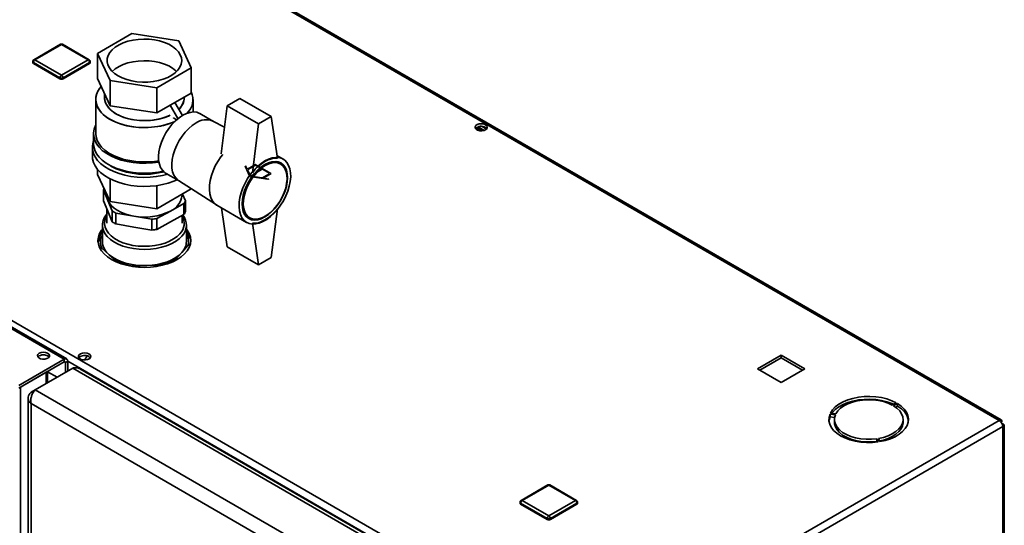
# Paper-space layout 'Blatt2' of a CAD drawing. Units: millimetres. Extents: x 0 to 4200, y 0 to 2970.
# Drawn here: x 3216 to 3661, y 1290 to 1519 of the extents above; entities that cross this region are included whole.
import ezdxf

# ---------------------------------------------------------------- set-up
doc = ezdxf.new("R2010")
doc.units = ezdxf.units.MM
doc.linetypes.add('CENTERX2', pattern=[20.32, 12.7, -2.54, 2.54, -2.54])

psp = doc.layouts.new('Blatt2')

# ---------------------------------------------------------------- linework, layer by layer
at = {"color": 7, "linetype": 'Continuous', "lineweight": 35, "ltscale": 10}
for p, q in [((3658.42, 1337.69), (3272.77, 1560.32)), ((3659.32, 1337.94), (3274.17, 1560.29)), ((3235.79, 1365.32), (2977.69, 1514.32)), ((3236.94, 1365.44), (2978.84, 1514.43)), ((3266.38, 1512.4), (3250.87, 1503.44)), ((3287.57, 1509.12), (3266.38, 1512.4)), ((3293.25, 1496.89), (3287.57, 1509.12)), ((3234.08, 1507.51), (3222.06, 1500.57)), ((3234.58, 1507.46), (3222.56, 1500.52)), ((3246.6, 1500.52), (3234.58, 1507.46)), ((3247.1, 1500.57), (3235.08, 1507.51)), ((3222.56, 1500.52), (3234.58, 1493.58)), ((3234.58, 1493.58), (3246.6, 1500.52)), ((3250.87, 1503.44), (3256.55, 1491.21)), ((3250.87, 1503.44), (3250.87, 1492.01)), ((3221.56, 1499.7), (3221.56, 1499.29)), ((3233.88, 1492.35), (3221.86, 1499.29)), ((3221.86, 1499.29), (3221.86, 1498.89)), ((3233.88, 1491.95), (3221.86, 1498.89)), ((3247.31, 1499.29), (3235.29, 1492.35)), ((3247.31, 1498.89), (3235.29, 1491.95)), ((3247.31, 1499.29), (3247.31, 1498.89)), ((3247.6, 1499.29), (3247.6, 1499.7)), ((3277.74, 1487.93), (3293.25, 1496.89)), ((3293.25, 1496.89), (3293.25, 1485.46)), ((3233.88, 1492.35), (3233.88, 1491.95)), ((3235.29, 1492.35), (3235.29, 1491.95)), ((3250.87, 1492.01), (3256.55, 1479.78)), ((3256.55, 1491.21), (3256.55, 1479.78)), ((3256.55, 1491.21), (3277.74, 1487.93)), ((3277.74, 1476.5), (3277.74, 1487.93)), ((3250.06, 1482.61), (3250.06, 1467.09)), ((3254.06, 1485.13), (3254.06, 1483.43)), ((3277.74, 1476.5), (3293.25, 1485.46)), ((3290.06, 1483.43), (3290.06, 1483.61)), ((3294.06, 1476.96), (3294.06, 1482.61)), ((3315.19, 1483.02), (3309.54, 1479.76)), ((3315.19, 1483.02), (3329.34, 1474.86)), ((3256.55, 1479.78), (3277.74, 1476.5)), ((3287.22, 1473.97), (3283.75, 1479.97)), ((3289.23, 1475.38), (3285.87, 1481.2)), ((3306.76, 1458.08), (3309.54, 1479.76)), ((3309.54, 1479.76), (3323.68, 1471.59)), ((3285.14, 1474.24), (3285.14, 1474.23)), ((3286.57, 1473.42), (3285.14, 1474.24)), ((3303.04, 1472.83), (3297.13, 1476.23)), ((3329.34, 1474.86), (3323.68, 1471.59)), ((3329.34, 1474.86), (3332.16, 1456.08)), ((3308.3, 1470.12), (3302.92, 1472.88)), ((3323.68, 1471.59), (3320.85, 1449.54)), ((3424.57, 1468.44), (3422.12, 1469.86)), ((3422.14, 1468.99), (3422.14, 1469.88)), ((3422.89, 1470.23), (3425.64, 1468.64)), ((3424.68, 1470.42), (3426.7, 1469.25)), ((3249.06, 1467.09), (3249.06, 1462.6)), ((3248.56, 1460.97), (3248.56, 1456.89)), ((3334.76, 1455.67), (3331.99, 1457.27)), ((3088.64, 1454.02), (3474.29, 1231.39)), ((3250.87, 1451.02), (3250.87, 1448.73)), ((3333.65, 1453.42), (3331.62, 1454.59)), ((3250.87, 1448.73), (3256.55, 1436.5)), ((3256.55, 1446.7), (3256.55, 1436.5)), ((3281.64, 1449.39), (3287.54, 1445.98)), ((3277.74, 1433.22), (3277.74, 1443.72)), ((3277.74, 1433.22), (3293.25, 1442.18)), ((3287.43, 1446.05), (3304.59, 1434.99)), ((3293.25, 1442.3), (3293.25, 1442.18)), ((3253.53, 1436.87), (3253.53, 1441.77)), ((3253.53, 1441.77), (3255.54, 1437.01)), ((3255.06, 1439.7), (3255.06, 1439.33)), ((3289.06, 1439.33), (3289.06, 1439.76)), ((3290.59, 1436.9), (3289.32, 1439.91)), ((3255.54, 1432.11), (3253.53, 1436.87)), ((3255.06, 1433.25), (3255.06, 1426.68)), ((3255.54, 1437.01), (3257.55, 1432.25)), ((3256.55, 1436.5), (3277.74, 1433.22)), ((3283.81, 1432.24), (3289.94, 1435.62)), ((3289.94, 1435.62), (3289.94, 1430.72)), ((3290.59, 1432), (3290.59, 1436.9)), ((3304.82, 1434.85), (3318.26, 1427.09)), ((3309.54, 1416.07), (3306.89, 1433.65)), ((3332.16, 1433.21), (3329.34, 1411.17)), ((3257.55, 1427.35), (3255.54, 1432.11)), ((3257.55, 1432.25), (3257.55, 1427.35)), ((3259.15, 1426.39), (3259.15, 1431.29)), ((3259.15, 1431.29), (3267.29, 1429.91)), ((3267.29, 1429.91), (3275.44, 1428.54)), ((3277.67, 1428.85), (3283.81, 1432.24)), ((3277.67, 1423.95), (3277.67, 1428.85)), ((3289.94, 1430.72), (3283.81, 1427.34)), ((3289.06, 1426.68), (3289.06, 1430.24)), ((3317.62, 1430.34), (3319.65, 1429.17)), ((3253.06, 1425.86), (3253.06, 1418.51)), ((3267.29, 1425.01), (3259.15, 1426.39)), ((3275.44, 1423.64), (3267.29, 1425.01)), ((3275.44, 1428.54), (3275.44, 1423.64)), ((3283.81, 1427.34), (3277.67, 1423.95)), ((3291.06, 1418.51), (3291.06, 1425.86)), ((3320.85, 1426.68), (3323.68, 1407.9)), ((3253.06, 1421.12), (3252.37, 1420.34)), ((3291.27, 1421.6), (3291.06, 1421.78)), ((3252.85, 1415.42), (3251.75, 1415.95)), ((3252.85, 1415.42), (3256.17, 1412.5)), ((3289.02, 1413.57), (3291.75, 1416.69)), ((3292.76, 1417.34), (3291.75, 1416.69)), ((3323.68, 1407.9), (3309.54, 1416.07)), ((3256.17, 1412.5), (3259.48, 1409.58)), ((3286.3, 1410.45), (3289.02, 1413.57)), ((3329.34, 1411.17), (3323.68, 1407.9)), ((3259.78, 1409.17), (3259.48, 1409.58)), ((3267.09, 1407.36), (3266.7, 1407.26)), ((3267.09, 1407.36), (3273.13, 1407.56)), ((3273.13, 1407.56), (3279.17, 1407.76)), ((3286.3, 1410.45), (3285.92, 1409.82)), ((3246.2, 1366.79), (3245.08, 1364.97)), ((3559.85, 1367.12), (3549.18, 1360.95)), ((3570.53, 1360.95), (3559.85, 1367.12)), ((3559.85, 1365.89), (3559.85, 1367.12)), ((3215.32, 1353.51), (3235.79, 1365.32)), ((3215.32, 1352.28), (3235.79, 1364.1)), ((3235.79, 1364.1), (3235.79, 1365.32)), ((3236.35, 1363.77), (3237.41, 1364.38)), ((3236.35, 1363.77), (3236.35, 1359.36)), ((3237.41, 1364.38), (3237.41, 1359.97)), ((3550.24, 1360.34), (3559.85, 1365.89)), ((3559.85, 1365.89), (3569.47, 1360.34)), ((3216.05, 1352.71), (3227.65, 1359.4)), ((3222.71, 1351.48), (3239.68, 1361.28)), ((3228.33, 1354.72), (3228.33, 1359.79)), ((3469.2, 1228.78), (3239.68, 1361.28)), ((3470.56, 1229.51), (3242.81, 1360.99)), ((3549.18, 1360.95), (3559.85, 1354.79)), ((3559.85, 1354.79), (3570.53, 1360.95)), ((3216.05, 701.92), (3216.05, 1352.71)), ((3220.8, 1350.38), (3222.71, 1351.48)), ((3220.8, 1350.38), (3221.6, 1349.91)), ((3452.23, 1218.98), (3222.71, 1351.48)), ((3219.48, 1347.81), (3219.48, 700.46)), ((3447.78, 1214.2), (3220.8, 1345.24)), ((3220.8, 1345.24), (3220.8, 699.35)), ((3611.89, 1345.6), (3610.12, 1344.58)), ((3610.69, 1344.26), (3612.46, 1345.28)), ((3612.46, 1344.05), (3611.67, 1343.6)), ((3612.46, 1344.05), (3612.46, 1345.28)), ((3581.97, 1340.56), (3584.38, 1340.19)), ((3581.97, 1339.34), (3581.97, 1340.56)), ((3584.59, 1340.63), (3582.17, 1341.01)), ((3474.29, 1231.39), (3658.42, 1337.69)), ((3584.03, 1339.02), (3581.97, 1339.34)), ((3583.95, 1338.09), (3583.95, 1336.87)), ((3614.95, 1336.87), (3614.95, 1338.09)), ((3659.55, 1337.04), (3659.3, 1336.89)), ((3659.3, 1336.89), (3659.55, 1337.04)), ((3660.05, 1336.17), (3659.8, 1336.02)), ((3660.72, 1145.8), (3660.72, 1335.52)), ((3475.92, 1228.57), (3660.05, 1334.87)), ((3660.05, 1144.86), (3660.05, 1334.87)), ((3603.08, 1329.39), (3603.72, 1328)), ((3603.08, 1328.17), (3603.08, 1329.39)), ((3603.19, 1327.93), (3603.08, 1328.17)), ((3604.5, 1328.12), (3603.85, 1329.51)), ((3454.35, 1308.51), (3442.33, 1301.57)), ((3454.85, 1308.46), (3442.83, 1301.52)), ((3466.87, 1301.52), (3454.85, 1308.46)), ((3467.37, 1301.57), (3455.35, 1308.51)), ((3441.83, 1300.7), (3441.83, 1300.29)), ((3454.14, 1293.36), (3442.12, 1300.29)), ((3442.12, 1300.29), (3442.12, 1299.89)), ((3454.14, 1292.95), (3442.12, 1299.89)), ((3442.83, 1301.52), (3454.85, 1294.58)), ((3454.85, 1294.58), (3466.87, 1301.52)), ((3467.58, 1300.29), (3455.56, 1293.36)), ((3467.58, 1299.89), (3455.56, 1292.95)), ((3467.58, 1300.29), (3467.58, 1299.89)), ((3467.87, 1300.29), (3467.87, 1300.7)), ((3454.14, 1293.36), (3454.14, 1292.95)), ((3455.56, 1293.36), (3455.56, 1292.95))]:
    psp.add_line(p, q, dxfattribs=at)
at = {"color": 7, "linetype": 'Continuous', "ltscale": 10}
for p, q in [((3317.98, 1452.61), (3317.57, 1452.37)), ((3319.74, 1447.71), (3317.57, 1452.37)), ((3318.65, 1451.16), (3317.98, 1452.61)), ((3322.27, 1453.25), (3318.65, 1451.16)), ((3322.27, 1452.84), (3318.8, 1450.84)), ((3329.34, 1449.17), (3322.27, 1453.25)), ((3328.63, 1449.17), (3322.27, 1452.84)), ((3320.14, 1447.94), (3318.8, 1450.84)), ((3327.82, 1446.46), (3319.74, 1447.71)), ((3325.16, 1447.17), (3320.14, 1447.94)), ((3325.16, 1447.17), (3328.63, 1449.17)), ((3325.72, 1447.08), (3329.34, 1449.17)), ((3328.23, 1446.69), (3325.72, 1447.08)), ((3328.23, 1446.69), (3327.82, 1446.46))]:
    psp.add_line(p, q, dxfattribs=at)
at = {"color": 7, "linetype": 'CENTERX2', "ltscale": 10}
psp.add_line((3325.8, 1451.21), (3320.14, 1447.94), dxfattribs=at)
at = {"color": 1, "linetype": 'Continuous', "lineweight": 35, "ltscale": 10}
for p, q in [((3235.79, 1364.1), (3236.35, 1363.77)), ((3237.41, 1364.38), (3472.17, 1228.86)), ((3227.65, 1354.34), (3227.65, 1359.4)), ((3232.61, 1357.19), (3228.33, 1359.67)), ((3228.33, 1359.61), (3232.56, 1357.17))]:
    psp.add_line(p, q, dxfattribs=at)
at = {"color": 7, "linetype": 'Continuous', "lineweight": 35, "ltscale": 10, "flags": 128}
for points in [[(3260.15, 1493.29), (3262.01, 1492.36), (3264.08, 1491.6), (3266.33, 1491.02), (3268.7, 1490.63), (3271.14, 1490.45), (3273.6, 1490.48), (3276.02, 1490.71), (3278.37, 1491.14), (3280.57, 1491.77), (3282.6, 1492.58), (3284.4, 1493.54), (3285.94, 1494.65), (3287.18, 1495.88), (3288.11, 1497.19), (3288.68, 1498.57), (3288.91, 1499.99), (3288.77, 1501.41), (3288.28, 1502.8), (3287.45, 1504.13), (3286.28, 1505.38), (3284.81, 1506.52), (3283.07, 1507.53), (3281.1, 1508.37), (3278.93, 1509.05), (3276.62, 1509.53), (3274.21, 1509.81), (3271.75, 1509.89), (3269.3, 1509.76), (3266.91, 1509.43), (3264.63, 1508.9), (3262.51, 1508.18), (3260.59, 1507.29), (3258.91, 1506.25), (3257.52, 1505.08), (3256.44, 1503.81), (3255.68, 1502.45), (3255.28, 1501.05), (3255.24, 1499.63), (3255.55, 1498.22), (3256.22, 1496.86), (3257.22, 1495.56), (3258.54, 1494.36), (3260.15, 1493.29)], [(3286.62, 1495.27), (3286.28, 1495.58), (3284.81, 1496.72), (3283.07, 1497.73), (3281.1, 1498.58), (3278.93, 1499.25), (3276.62, 1499.73), (3274.21, 1500.01), (3271.75, 1500.09), (3269.3, 1499.96), (3266.91, 1499.63), (3264.63, 1499.1), (3262.51, 1498.38), (3260.59, 1497.49), (3258.91, 1496.45), (3257.52, 1495.28), (3257.5, 1495.27)], [(3285.78, 1472.68), (3284.36, 1472.08), (3281.92, 1471.26), (3279.33, 1470.62), (3276.61, 1470.18), (3273.82, 1469.95), (3271, 1469.92), (3268.2, 1470.11), (3265.46, 1470.49), (3262.83, 1471.08), (3260.36, 1471.86), (3258.07, 1472.81), (3256.01, 1473.92), (3254.22, 1475.18), (3252.72, 1476.56), (3251.54, 1478.03), (3250.69, 1479.59), (3250.2, 1481.19), (3250.06, 1482.81), (3250.29, 1484.43), (3250.87, 1486.03), (3251.8, 1487.56), (3252.52, 1488.45)], [(3285.78, 1472.68), (3285.5, 1472.55), (3283.16, 1471.64), (3280.64, 1470.91), (3277.98, 1470.38), (3275.22, 1470.04), (3272.41, 1469.91), (3269.6, 1469.99), (3266.82, 1470.27), (3264.13, 1470.76), (3261.57, 1471.44), (3259.19, 1472.31), (3257.01, 1473.35), (3255.08, 1474.53), (3253.43, 1475.85), (3252.09, 1477.28), (3251.07, 1478.8), (3250.4, 1480.38), (3250.09, 1482), (3250.13, 1483.63), (3250.54, 1485.24), (3251.3, 1486.8), (3252.4, 1488.3), (3252.52, 1488.45)], [(3254.06, 1483.43), (3254.09, 1482.88), (3254.39, 1481.44), (3255.04, 1480.04), (3256.02, 1478.71), (3257.32, 1477.47), (3258.9, 1476.34), (3260.73, 1475.35), (3262.79, 1474.52), (3265.03, 1473.86), (3267.4, 1473.39), (3269.87, 1473.11), (3272.37, 1473.04), (3274.88, 1473.16), (3277.32, 1473.49), (3279.67, 1474.01), (3281.86, 1474.71), (3283.68, 1475.49)], [(3283.68, 1475.49), (3282.89, 1475.13), (3280.79, 1474.34), (3278.51, 1473.72), (3276.11, 1473.3), (3273.63, 1473.07), (3271.12, 1473.05), (3268.63, 1473.23), (3266.2, 1473.6), (3263.89, 1474.17), (3261.74, 1474.91), (3259.78, 1475.83), (3258.07, 1476.89), (3256.63, 1478.07), (3255.49, 1479.37), (3254.67, 1480.74), (3254.19, 1482.16), (3254.06, 1483.43)], [(3289.38, 1475.47), (3287.71, 1474.35), (3286.08, 1472.97), (3284.52, 1471.34), (3283.08, 1469.52), (3281.78, 1467.54), (3280.67, 1465.45), (3279.76, 1463.3), (3279.07, 1461.13), (3278.63, 1459.01), (3278.43, 1456.97), (3278.5, 1455.07), (3278.82, 1453.36), (3279.38, 1451.86), (3280.19, 1450.62), (3281.2, 1449.67), (3281.64, 1449.39)], [(3297.13, 1476.23), (3296.99, 1476.32), (3295.69, 1476.8), (3294.25, 1476.96), (3292.69, 1476.79), (3291.06, 1476.28), (3289.38, 1475.47)], [(3250.06, 1470.97), (3249.97, 1470.8), (3249.34, 1469.17), (3249.07, 1467.51), (3249.16, 1465.85), (3249.61, 1464.2), (3250.42, 1462.6), (3251.57, 1461.07), (3253.04, 1459.63), (3254.81, 1458.31), (3256.85, 1457.14), (3259.13, 1456.11), (3261.62, 1455.26), (3264.27, 1454.6), (3267.04, 1454.14), (3269.9, 1453.88), (3272.78, 1453.82), (3275.66, 1453.98), (3278.48, 1454.34), (3278.59, 1454.36)], [(3295.4, 1472), (3293.72, 1470.88), (3292.09, 1469.5), (3290.53, 1467.87), (3289.09, 1466.05), (3287.8, 1464.07), (3286.68, 1461.98), (3285.77, 1459.83), (3285.08, 1457.66), (3284.64, 1455.54), (3284.44, 1453.5), (3284.51, 1451.6), (3284.83, 1449.89), (3285.39, 1448.39), (3286.2, 1447.15), (3287.21, 1446.2), (3287.43, 1446.05)], [(3287.43, 1446.05), (3287.21, 1446.2), (3286.2, 1447.15), (3285.39, 1448.39), (3284.83, 1449.89), (3284.51, 1451.6), (3284.44, 1453.5), (3284.64, 1455.54), (3285.08, 1457.66), (3285.77, 1459.83), (3286.68, 1461.98), (3287.8, 1464.07), (3289.09, 1466.05), (3290.53, 1467.87), (3292.09, 1469.5), (3293.72, 1470.88), (3295.4, 1472)], [(3426.25, 1471.19), (3425.4, 1471.53), (3424.39, 1471.66), (3423.38, 1471.58), (3422.48, 1471.29), (3421.82, 1470.83), (3421.49, 1470.27), (3421.54, 1469.68), (3421.96, 1469.13), (3422.68, 1468.71), (3423.62, 1468.47), (3424.65, 1468.45), (3425.63, 1468.63), (3426.42, 1469.01), (3426.92, 1469.53), (3427.06, 1470.12), (3426.83, 1470.7), (3426.25, 1471.19)], [(3426.25, 1469.96), (3426.83, 1469.47), (3426.86, 1469.43)], [(3250.06, 1467.09), (3250.2, 1465.67), (3250.69, 1464.07), (3251.54, 1462.52), (3252.72, 1461.04), (3254.22, 1459.66), (3256.01, 1458.41), (3258.07, 1457.29), (3260.36, 1456.34), (3262.83, 1455.57), (3265.46, 1454.98), (3268.2, 1454.59), (3271, 1454.41), (3273.82, 1454.44), (3276.61, 1454.67), (3278.51, 1454.95)], [(3249.06, 1463.75), (3248.9, 1463.26), (3248.59, 1461.6), (3248.63, 1459.93), (3249.03, 1458.27), (3249.78, 1456.66), (3250.87, 1455.11), (3252.27, 1453.65), (3253.98, 1452.3), (3255.96, 1451.09), (3258.19, 1450.02), (3260.63, 1449.12), (3263.24, 1448.4), (3265.98, 1447.87), (3268.81, 1447.53), (3271.7, 1447.41), (3274.59, 1447.48), (3277.44, 1447.76), (3280.21, 1448.25), (3282.58, 1448.84)], [(3249.06, 1462.6), (3249.16, 1461.35), (3249.61, 1459.71), (3250.42, 1458.11), (3251.57, 1456.58), (3253.04, 1455.14), (3254.81, 1453.82), (3256.85, 1452.64), (3259.13, 1451.62), (3261.62, 1450.77), (3264.27, 1450.11), (3267.04, 1449.65), (3269.9, 1449.39), (3272.78, 1449.33), (3275.66, 1449.49), (3278.48, 1449.85), (3280.51, 1450.26)], [(3248.56, 1456.89), (3248.63, 1455.84), (3249.03, 1454.19), (3249.78, 1452.58), (3250.87, 1451.03), (3252.27, 1449.57), (3253.98, 1448.22), (3255.96, 1447), (3258.19, 1445.94), (3260.63, 1445.04), (3263.24, 1444.31), (3265.98, 1443.78), (3268.81, 1443.45), (3271.7, 1443.32), (3274.59, 1443.4), (3277.44, 1443.68), (3280.21, 1444.16), (3282.86, 1444.84), (3285.34, 1445.7), (3286.88, 1446.36)], [(3307.47, 1457.72), (3306.64, 1456.65), (3305.29, 1454.67), (3304.1, 1452.58), (3303.11, 1450.4), (3302.34, 1448.21), (3301.79, 1446.03), (3301.48, 1443.91), (3301.41, 1441.91), (3301.6, 1440.06), (3302.03, 1438.41), (3302.7, 1436.98), (3303.58, 1435.82), (3304.67, 1434.93), (3304.82, 1434.85)], [(3304.82, 1434.85), (3304.67, 1434.93), (3303.58, 1435.82), (3302.7, 1436.98), (3302.03, 1438.41), (3301.6, 1440.06), (3301.41, 1441.91), (3301.48, 1443.91), (3301.79, 1446.03), (3302.34, 1448.21), (3303.11, 1450.4), (3304.1, 1452.58), (3305.29, 1454.67), (3306.64, 1456.65), (3307.47, 1457.72)], [(3326.51, 1454.85), (3328.21, 1455.69), (3329.87, 1456.22), (3331.46, 1456.44), (3332.95, 1456.33), (3334.29, 1455.91), (3335.48, 1455.17), (3336.47, 1454.15), (3337.25, 1452.85), (3337.8, 1451.3), (3338.11, 1449.55), (3338.17, 1447.62), (3337.98, 1445.56), (3337.55, 1443.4), (3336.88, 1441.21), (3336, 1439.02), (3334.91, 1436.88), (3333.64, 1434.83), (3332.22, 1432.93), (3330.68, 1431.2), (3329.04, 1429.69), (3327.36, 1428.43), (3325.66, 1427.45), (3323.97, 1426.76), (3322.34, 1426.39), (3320.8, 1426.33), (3319.38, 1426.6), (3318.11, 1427.18), (3317.02, 1428.06), (3316.13, 1429.23), (3315.47, 1430.65), (3315.03, 1432.31), (3314.85, 1434.16), (3314.91, 1436.16), (3315.22, 1438.27), (3315.77, 1440.45), (3316.55, 1442.65), (3317.54, 1444.82), (3318.72, 1446.92), (3320.07, 1448.9), (3321.56, 1450.72), (3323.15, 1452.34), (3324.81, 1453.73), (3326.51, 1454.85)], [(3320.85, 1449.54), (3322.18, 1451.07), (3323.58, 1452.43), (3325.03, 1453.6), (3326.51, 1454.56), (3327.98, 1455.3), (3329.44, 1455.81), (3330.84, 1456.07), (3332.16, 1456.08)], [(3280.83, 1449.96), (3280.1, 1449.77), (3277.5, 1449.26), (3274.8, 1448.95), (3272.06, 1448.85), (3269.32, 1448.95), (3266.63, 1449.26), (3264.02, 1449.77), (3261.56, 1450.47), (3259.28, 1451.35), (3257.21, 1452.4), (3256.53, 1452.81)], [(3326.51, 1453.22), (3328.11, 1454), (3329.68, 1454.47), (3331.16, 1454.62), (3332.53, 1454.44), (3333.76, 1453.94), (3334.8, 1453.13), (3335.64, 1452.03), (3336.26, 1450.67), (3336.63, 1449.08), (3336.76, 1447.3), (3336.63, 1445.37), (3336.26, 1443.35), (3335.64, 1441.28), (3334.8, 1439.21), (3333.76, 1437.19), (3332.53, 1435.28), (3331.16, 1433.52), (3329.68, 1431.95), (3328.11, 1430.61), (3326.51, 1429.54), (3324.9, 1428.76), (3323.34, 1428.29), (3321.85, 1428.14), (3320.48, 1428.32), (3319.26, 1428.82), (3318.21, 1429.63), (3317.37, 1430.73), (3316.76, 1432.09), (3316.38, 1433.68), (3316.25, 1435.46), (3316.38, 1437.39), (3316.76, 1439.41), (3317.37, 1441.48), (3318.21, 1443.55), (3319.26, 1445.57), (3320.48, 1447.48), (3321.85, 1449.24), (3323.34, 1450.81), (3324.9, 1452.15), (3326.51, 1453.22)], [(3326.65, 1452.73), (3328.24, 1453.5), (3329.78, 1453.95), (3331.25, 1454.08), (3332.6, 1453.87), (3333.79, 1453.34), (3334.8, 1452.49), (3335.59, 1451.36), (3336.16, 1449.97), (3336.48, 1448.35), (3336.54, 1446.55), (3336.35, 1444.61), (3335.91, 1442.59), (3335.22, 1440.53), (3334.32, 1438.49), (3333.21, 1436.53), (3331.94, 1434.69), (3330.53, 1433.02), (3329.02, 1431.57), (3327.45, 1430.36), (3325.85, 1429.44), (3324.28, 1428.83), (3322.77, 1428.54), (3321.36, 1428.58), (3320.08, 1428.95), (3318.98, 1429.64), (3318.08, 1430.63), (3317.39, 1431.9), (3316.95, 1433.41), (3316.76, 1435.13), (3316.82, 1437), (3317.14, 1438.99), (3317.71, 1441.03), (3318.5, 1443.09), (3319.51, 1445.09), (3320.7, 1447), (3322.05, 1448.76), (3323.51, 1450.33), (3325.06, 1451.66), (3326.65, 1452.73)], [(3255.54, 1437.01), (3255.16, 1438.27), (3255.06, 1439.33)], [(3267.29, 1429.91), (3265.2, 1430.35), (3263.23, 1430.95), (3261.41, 1431.68), (3259.77, 1432.55), (3258.34, 1433.54), (3257.15, 1434.62), (3256.21, 1435.78), (3255.54, 1437.01)], [(3332.16, 1433.21), (3330.84, 1431.69), (3329.44, 1430.33), (3327.98, 1429.16), (3326.51, 1428.2), (3325.03, 1427.46), (3323.58, 1426.95), (3322.18, 1426.69), (3320.85, 1426.68)], [(3289.02, 1420.92), (3287.7, 1419.63), (3286.08, 1418.46), (3284.21, 1417.43), (3282.11, 1416.55), (3279.82, 1415.85), (3277.38, 1415.33), (3274.85, 1415.01), (3272.26, 1414.89), (3269.67, 1414.98), (3267.13, 1415.27), (3264.68, 1415.75), (3262.36, 1416.43), (3260.23, 1417.28), (3258.31, 1418.29), (3256.66, 1419.44), (3255.29, 1420.71), (3254.23, 1422.08), (3253.5, 1423.51), (3253.12, 1424.99), (3253.09, 1426.49), (3253.42, 1427.98), (3254.09, 1429.42), (3255.06, 1430.76)], [(3255.06, 1430.09), (3254.66, 1429.33), (3254.19, 1427.9), (3254.06, 1426.45), (3254.29, 1425.01), (3254.87, 1423.6), (3255.78, 1422.25), (3257, 1420.98), (3258.52, 1419.83), (3260.3, 1418.81), (3262.32, 1417.94), (3264.52, 1417.24), (3266.86, 1416.73), (3269.31, 1416.41), (3271.82, 1416.29), (3274.32, 1416.37), (3276.79, 1416.65), (3279.16, 1417.13), (3281.39, 1417.79), (3283.44, 1418.63), (3285.27, 1419.62), (3286.85, 1420.75), (3288.13, 1421.99)], [(3253.06, 1424.08), (3252.66, 1423.56), (3251.78, 1422.06), (3251.24, 1420.5), (3251.06, 1418.92), (3251.24, 1417.34), (3251.78, 1415.78), (3252.66, 1414.28), (3253.87, 1412.86), (3255.4, 1411.54), (3257.21, 1410.35), (3259.28, 1409.3), (3261.56, 1408.42), (3264.02, 1407.72), (3266.63, 1407.21), (3269.32, 1406.9), (3272.06, 1406.8), (3274.8, 1406.9), (3277.5, 1407.21), (3280.1, 1407.72), (3282.56, 1408.42), (3284.84, 1409.3), (3286.91, 1410.35), (3288.72, 1411.54), (3290.25, 1412.86), (3291.46, 1414.28), (3292.35, 1415.78), (3292.88, 1417.34), (3293.06, 1418.92), (3292.88, 1420.5), (3292.35, 1422.06), (3291.46, 1423.56), (3291.06, 1424.08)], [(3256.17, 1412.5), (3257.66, 1411.36), (3259.4, 1410.33), (3261.36, 1409.45), (3263.5, 1408.72), (3265.79, 1408.16), (3268.18, 1407.77), (3270.64, 1407.57), (3273.13, 1407.56)], [(3273.13, 1407.56), (3275.59, 1407.73), (3278, 1408.09), (3280.31, 1408.63), (3282.47, 1409.33), (3284.46, 1410.2), (3286.23, 1411.2), (3287.76, 1412.33), (3289.02, 1413.57)], [(3224.51, 1368), (3223.94, 1367.51), (3223.71, 1366.95), (3223.84, 1366.37), (3224.34, 1365.86), (3225.11, 1365.49), (3226.07, 1365.3), (3227.08, 1365.33), (3228.01, 1365.56), (3228.72, 1365.98), (3229.13, 1366.51), (3229.18, 1367.09), (3228.85, 1367.65), (3228.21, 1368.09), (3227.33, 1368.38), (3226.33, 1368.46), (3225.34, 1368.33), (3224.51, 1368)], [(3223.92, 1366.26), (3223.94, 1366.29), (3224.51, 1366.77)], [(3246.99, 1367.71), (3246.14, 1368.05), (3245.14, 1368.18), (3244.12, 1368.1), (3243.23, 1367.81), (3242.57, 1367.35), (3242.24, 1366.79), (3242.29, 1366.2), (3242.7, 1365.65), (3243.43, 1365.23), (3244.37, 1364.99), (3245.4, 1364.97), (3246.38, 1365.15), (3247.17, 1365.53), (3247.67, 1366.05), (3247.81, 1366.64), (3247.58, 1367.22), (3246.99, 1367.71)], [(3246.99, 1366.48), (3247.58, 1365.99), (3247.61, 1365.95)], [(3611.89, 1345.6), (3609.86, 1346.57), (3607.61, 1347.36), (3605.18, 1347.95), (3602.63, 1348.32), (3600.01, 1348.48), (3597.38, 1348.42), (3594.79, 1348.13), (3592.31, 1347.63), (3589.97, 1346.93), (3587.84, 1346.04), (3585.96, 1344.97), (3584.36, 1343.76), (3583.09, 1342.43), (3582.17, 1341.01)], [(3582.86, 1340.9), (3583.09, 1341.21), (3584.36, 1342.54), (3585.96, 1343.75), (3587.84, 1344.81), (3589.97, 1345.7), (3592.31, 1346.41), (3594.79, 1346.91), (3597.38, 1347.19), (3600.01, 1347.26), (3602.63, 1347.1), (3605.18, 1346.72), (3607.61, 1346.13), (3609.86, 1345.35), (3610.76, 1344.95)], [(3610.12, 1344.58), (3608.23, 1345.47), (3606.13, 1346.17), (3603.86, 1346.67), (3601.48, 1346.97), (3599.05, 1347.04), (3596.63, 1346.89), (3594.28, 1346.53), (3592.05, 1345.96), (3590.01, 1345.19), (3588.21, 1344.25), (3586.68, 1343.16), (3585.46, 1341.94), (3584.59, 1340.63)], [(3603.85, 1329.51), (3606.12, 1330.02), (3608.23, 1330.72), (3610.12, 1331.6), (3611.75, 1332.65), (3613.07, 1333.82), (3614.06, 1335.11), (3614.69, 1336.46), (3614.95, 1337.86), (3614.82, 1339.26), (3614.31, 1340.64), (3613.44, 1341.95), (3612.22, 1343.17), (3610.69, 1344.26)], [(3604.5, 1328.12), (3606.96, 1328.65), (3609.27, 1329.38), (3611.36, 1330.31), (3613.21, 1331.39), (3614.75, 1332.62), (3615.97, 1333.97), (3616.84, 1335.41), (3617.33, 1336.9), (3617.44, 1338.42), (3617.17, 1339.93), (3616.52, 1341.4), (3615.5, 1342.8), (3614.13, 1344.1), (3612.46, 1345.28)], [(3581.97, 1340.56), (3581.53, 1339.06), (3581.48, 1337.54), (3581.81, 1336.03), (3582.52, 1334.57), (3583.59, 1333.18), (3585, 1331.9), (3586.72, 1330.75), (3588.72, 1329.75), (3590.94, 1328.94), (3593.34, 1328.32), (3595.88, 1327.91), (3598.49, 1327.72), (3601.13, 1327.75), (3603.72, 1328)], [(3584.38, 1340.19), (3584, 1338.8), (3584, 1337.39), (3584.38, 1336.01), (3585.13, 1334.67), (3586.23, 1333.42), (3587.66, 1332.28), (3589.39, 1331.29), (3591.35, 1330.46), (3593.52, 1329.83), (3595.84, 1329.39), (3598.24, 1329.17), (3600.67, 1329.17), (3603.08, 1329.39)], [(3581.48, 1337.48), (3581.53, 1337.84), (3581.97, 1339.34)], [(3603.08, 1328.17), (3600.67, 1327.95), (3598.24, 1327.95), (3595.84, 1328.17), (3593.52, 1328.6), (3591.35, 1329.24), (3589.39, 1330.07), (3587.66, 1331.06), (3586.23, 1332.2), (3585.13, 1333.45), (3584.38, 1334.78), (3584, 1336.17), (3583.95, 1336.87)], [(3614.95, 1336.87), (3614.95, 1336.64), (3614.69, 1335.24), (3614.06, 1333.88), (3613.07, 1332.6), (3611.75, 1331.42), (3610.12, 1330.38), (3608.23, 1329.49), (3606.12, 1328.79), (3604.37, 1328.38)]]:
    psp.add_lwpolyline(points, dxfattribs=at)
at = {"color": 1, "linetype": 'Continuous', "lineweight": 35, "ltscale": 10, "flags": 128}
psp.add_lwpolyline([(3247.44, 1366.15), (3247.24, 1365.83), (3246.97, 1365.41)], dxfattribs=at)
at = {"color": 7, "linetype": 'Continuous', "lineweight": 35, "ltscale": 100}
for centre, radius, start, end in [((3234.58, 1506.64), 1, 60.0027, 119.9973), ((3222.56, 1499.7), 1, 119.9973, 180), ((3223.39, 1499.22), 1.54, 122.6055, 177.3941), ((3245.78, 1499.22), 1.54, 2.6054, 57.3951), ((3246.6, 1499.7), 1, 0, 60.0027), ((3222.06, 1499.34), 0.503, 185.6931, 245.6268), ((3247.1, 1499.34), 0.503, 294.3746, 354.3031), ((3235.41, 1492.29), 1.54, 122.6055, 177.3941), ((3234.58, 1493.72), 1.54, 242.6091, 297.3909), ((3234.58, 1493.31), 1.54, 242.6091, 297.3909), ((3233.76, 1492.29), 1.54, 2.6054, 57.3951), ((3282.75, 1483.66), 7.32, 311.6463, 358.1726), ((3282.41, 1483.82), 7.66, 312.7391, 357.0798), ((3285.52, 1482.61), 8.46, 312.1288, 23.81), ((3285.65, 1482.58), 8.35, 311.5767, 24.3621), ((3299.97, 1465.6), 7.86, 67.8968, 125.5682), ((3299.99, 1465.39), 8.05, 68.6472, 124.8178), ((3424.29, 1466.8), 3.72, 58.3722, 134.5221), ((3260.57, 1438.99), 7.56, 153.2748, 158.4513), ((3280.33, 1440.31), 8.79, 293.317, 353.6375), ((3283.25, 1439.81), 7.89, 327.9441, 338.3398), ((3267.28, 1446.56), 17.3, 235.7881, 241.9472), ((3272.06, 1455.87), 26.39, 259.5902, 296.4358), ((3272.23, 1459.43), 31.06, 275.9285, 280.0975), ((3283.37, 1426.64), 6.66, 315.689, 31.1978), ((3283.93, 1425.84), 7.09, 315.9612, 40.014), ((3283.25, 1434.91), 7.89, 327.9441, 338.3398), ((3267.28, 1441.66), 17.3, 235.7881, 241.9472), ((3259.49, 1417.36), 8.46, 139.512, 173.6077), ((3259.01, 1418.5), 6.88, 164.5504, 206.5807), ((3272.23, 1454.53), 31.06, 275.9285, 280.0975), ((3283.98, 1416.97), 9.21, 19.1419, 39.7651), ((3285.11, 1418.52), 6.88, 344.5506, 26.5806), ((3261.18, 1418.9), 8.13, 182.7553, 231.8979), ((3283.6, 1418.7), 7.46, 316.6042, 358.5771), ((3270.91, 1434.63), 27.54, 245.4805, 262.0315), ((3274.17, 1431.76), 24.52, 281.7633, 299.6549), ((3226.42, 1363.66), 3.65, 45.3615, 121.6504), ((3245.04, 1363.33), 3.71, 58.2892, 134.9519), ((3236.42, 1364.54), 1, 350.7855, 129.2031), ((3236.01, 1363.83), 0.349, 350.7831, 129.2043), ((3608.45, 1335.87), 9.12, 10.2164, 63.896), ((3656.52, 1334.71), 3.53, 2.6051, 57.3944), ((3454.85, 1307.64), 1, 60.0027, 119.9973), ((3442.83, 1300.7), 1, 119.9973, 180), ((3442.33, 1300.34), 0.503, 185.6953, 245.6253), ((3443.66, 1300.23), 1.54, 122.6055, 177.394), ((3466.04, 1300.23), 1.54, 2.6054, 57.3946), ((3466.87, 1300.7), 1, 0, 60.0027), ((3467.37, 1300.34), 0.503, 294.3726, 354.3051), ((3455.68, 1293.29), 1.54, 122.6055, 177.394), ((3454.85, 1294.72), 1.54, 242.6096, 297.3909), ((3454.85, 1294.31), 1.54, 242.6096, 297.3909), ((3454.02, 1293.29), 1.54, 2.6054, 57.3946)]:
    psp.add_arc(centre, radius, start, end, dxfattribs=at)
at = {"color": 1, "linetype": 'Continuous', "lineweight": 35, "ltscale": 100}
for centre, start, end in [((3234.29, 1507.05), 54.3921, 114.297), ((3234.88, 1507.05), 65.702, 125.6081), ((3222.27, 1500.11), 54.3921, 114.297), ((3246.9, 1500.11), 65.702, 125.6081), ((3222.06, 1499.75), 185.6931, 245.6268), ((3247.1, 1499.75), 294.3746, 354.3031), ((3454.55, 1308.05), 54.3908, 114.2994), ((3455.14, 1308.05), 65.702, 125.6081), ((3442.33, 1300.75), 185.6953, 245.6253), ((3442.53, 1301.11), 54.3908, 114.2994), ((3467.16, 1301.11), 65.702, 125.6081), ((3467.37, 1300.75), 294.3726, 354.3051)]:
    psp.add_arc(centre, 0.503, start, end, dxfattribs=at)
at = {"color": 7, "linetype": 'Continuous', "lineweight": 35, "ltscale": 10}
for points, knots in [([(3251.07, 1418.19), (3251.07, 1418.19), (3251.51, 1418.94), (3251.94, 1419.64), (3252.37, 1420.34)], [0, 0, 0, 0, 0.000062, 1, 1, 1, 1]), ([(3291.27, 1421.6), (3291.74, 1421.02), (3292.28, 1420.36), (3292.79, 1419.63), (3292.85, 1419.55)], [0, 0, 0, 0, 0.882988, 1, 1, 1, 1]), ([(3239.68, 1361.28), (3240.19, 1361.37), (3241.21, 1361.54), (3242.28, 1361.36), (3242.72, 1361.01), (3242.79, 1360.95)], [0, 0, 0, 0, 0.4559443, 0.9120145, 1, 1, 1, 1]), ([(3220.8, 1350.38), (3220.46, 1350.03), (3219.8, 1349.35), (3219.41, 1348.12), (3219.54, 1346.89), (3220.09, 1345.91), (3220.62, 1345.41), (3220.8, 1345.24)], [0, 0, 0, 0, 0.221504, 0.443041, 0.664574, 0.886108, 1, 1, 1, 1]), ([(3220.8, 1345.24), (3220.74, 1345.74), (3220.63, 1346.74), (3220.93, 1348.37), (3221.5, 1349.86), (3222.15, 1350.89), (3222.57, 1351.33), (3222.71, 1351.48)], [0, 0, 0, 0, 0.221501, 0.443039, 0.664574, 0.886107, 1, 1, 1, 1]), ([(3659.55, 1337.04), (3659.57, 1337.21), (3659.6, 1337.57), (3659.43, 1337.91), (3659.12, 1338.04), (3658.76, 1337.94), (3658.52, 1337.76), (3658.42, 1337.69)], [0, 0, 0, 0, 0.209055, 0.427819, 0.646596, 0.865364, 1, 1, 1, 1]), ([(3660.05, 1334.87), (3660.21, 1334.94), (3660.54, 1335.09), (3660.75, 1335.41), (3660.71, 1335.74), (3660.44, 1336.01), (3660.16, 1336.13), (3660.05, 1336.17)], [0, 0, 0, 0, 0.2090531, 0.4278238, 0.646594, 0.8653693, 1, 1, 1, 1])]:
    psp.add_open_spline(points, degree=3, knots=knots, dxfattribs=at)

doc.saveas('drawing.dxf')
